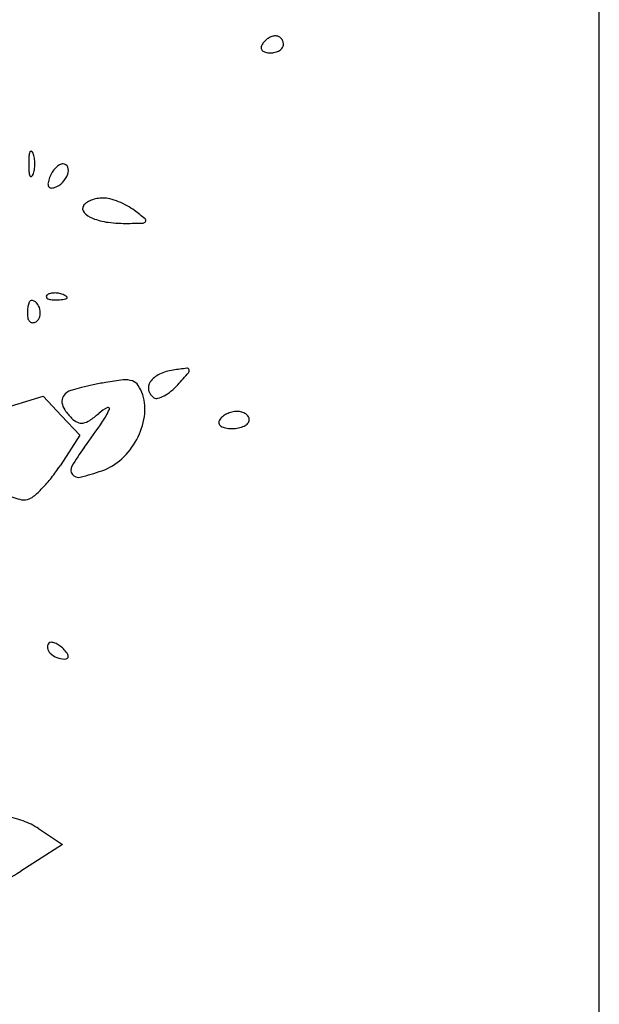
# Model space of a CAD drawing. Units: millimetres. Extents: x 11 to 116, y -49 to -1.
# Drawn here: x 48 to 48, y -13 to -13 of the extents above; entities that cross this region are included whole.
import ezdxf

# ---------------------------------------------------------------- set-up
doc = ezdxf.new("R2010")
doc.units = ezdxf.units.MM
doc.layers.add('alçado', color=2, linetype='Continuous')
doc.layers.add('arvore', color=40, linetype='Continuous')

msp = doc.modelspace()

# ---------------------------------------------------------------- linework, layer by layer
at = {"layer": 'alçado', "extrusion": (0, 0, -1)}
msp.add_line((48.0521403260306, -14.915880858515), (48.0521403260306, -3.861790576773137), dxfattribs=at)
at = {"layer": 'arvore'}
for p, q in [((48.0521403260306, -13.25154201631672), (48.0521403260306, -12.37452712848344)), ((47.99214752265419, -13.20402745907681), (47.99729020406747, -13.20247037998296)), ((47.99729020406747, -13.20247037998296), (47.99909704672814, -13.20439367573714)), ((47.99909704672814, -13.20439367573714), (48.00090388938881, -13.20631697149133)), ((48.00090388938881, -13.20631697149133), (47.99894434677351, -13.20932450689931)), ((47.99682345194437, -13.24511271659091), (47.99918830680062, -13.2466719749594)), ((47.99918830680062, -13.2466719749594), (47.99506559328086, -13.24931751331494)), ((48.0521403260306, -14.12855690414999), (48.0521403260306, -13.25154201631672))]:
    msp.add_line(p, q, dxfattribs=at)
for centre, radius, start, end in [((48.02053378133987, -13.16880599962698), 0.001953800828605925, 110.4896212003683, 122.6773075105773), ((48.02019139920082, -13.16788974976048), 0.0009756702918061527, 89.99998064939662, 110.4896479719948), ((48.02019139979409, -13.16765525117238), 0.0007411717037060222, 65.92640552635444, 90.0000203894741), ((48.02016613466476, -13.16771179696489), 0.0008031051632274221, 43.25839704655791, 65.92625949407336), ((48.01939631261344, -13.16807611345855), 0.0006086085244908438, 148.282466921689, 179.9740971390327), ((48.0203268479749, -13.16865121632009), 0.001702518648891048, 134.3630088486535, 148.2824937262027), ((48.02063967115448, -13.16897107851705), 0.002149922456112052, 122.6773827677545, 134.3629186058683), ((48.02013453664765, -13.167741529948), 0.0008464927763172602, 21.25181322243801, 43.25838751431241), ((48.02042298999925, -13.16775614903484), 0.0005607821668883363, 325.0629057944347, 5.54608242460557e-05), ((48.02009694660881, -13.1677561491889), 0.0008868255573341771, 4.502342806738498e-05, 21.2518074870685), ((48.0191887598221, -13.16807602008178), 0.0004010557121416574, 179.9740320200922, 223.2584553543529), ((48.01937951276201, -13.16789652450393), 0.0006629819356428647, 223.2584592347438, 254.8689223180419), ((48.01967097363299, -13.16681865608842), 0.001779561426965327, 254.8688492171202, 269.999955264638), ((48.01967097084031, -13.16655977872915), 0.002038438786236665, 270.0000394417991, 284.2558370492202), ((48.01981637856933, -13.16713208051976), 0.001447953606748734, 284.2558552908911, 302.677239374223), ((48.02004917223787, -13.16749501280304), 0.001016777616740342, 302.6772950064752, 325.0630262697726), ((47.99728049769392, -13.1788925286461), 0.00140300183711158, 158.0254818589052, 175.9918379465308), ((47.99607350458143, -13.17840549619021), 0.0001014516126888775, 61.64750924946564, 158.0254288200593), ((47.99595615976476, -13.1786229537681), 0.0003485499821320475, 21.97449101943084, 61.64767294277138), ((47.99428276287941, -13.17929818131661), 0.002153041427985138, 8.699889202806178, 21.97443679523413), ((48.00659365784568, -13.17954511605376), 0.01073899789200158, 175.9917602146488, 179.9999934128911), ((48.00659365784568, -13.17954511358448), 0.01073899789200158, 180.0000065871089, 184.0082397853512), ((47.99266905695691, -13.17954511237629), 0.003785530862119578, 359.9999630266676, 8.699927319186394), ((47.99266905695691, -13.17954511726195), 0.003785530862119599, 351.3000726808136, 3.697333241662954e-05), ((47.99925024109787, -13.18023319856552), 0.0006880837464004377, 89.99993992297345, 120.7852417598224), ((47.99925024179272, -13.18003552667733), 0.000490411858213637, 21.03704994428092, 89.99999688839567), ((47.99728049769392, -13.18019770099212), 0.001403001837111562, 184.0081620534692, 201.9745181410948), ((47.99428276287941, -13.17979204832163), 0.002153041427985176, 338.0255632047655, 351.3001107971934), ((48.0005890855502, -13.18190419061982), 0.002862718351530854, 147.5585863693333, 159.006378380322), ((48.00030656587479, -13.18172461115667), 0.002527955524182209, 134.9918017331906, 147.5585948781548), ((47.99989132528108, -13.18130924993288), 0.001940631340370646, 120.7853542504306, 134.9918389352081), ((47.99753437460285, -13.17976486593314), 0.002319015802884528, 315.8116754770418, 340.0928943939235), ((47.99878058183276, -13.18021616022467), 0.0009936105827874485, 340.0928272720366, 21.03701979583847), ((47.99607350458143, -13.18068473344803), 0.0001014516126890137, 201.9745711799407, 298.3524907505344), ((47.99595615976476, -13.18046727587013), 0.0003485499821320828, 298.3523270572286, 338.0255089805688), ((47.99831463032464, -13.18151732474395), 0.000559428111638132, 169.3877954931701, 206.0518540334512), ((48.00078918842526, -13.18198097700761), 0.003077048260685909, 159.0063844944881, 169.3876908548235), ((47.99778037584328, -13.18000399520054), 0.001975942316860429, 288.434955007853, 315.8116968850747), ((47.99806331581468, -13.18164018058842), 0.0002796915544311285, 206.0518738089696, 263.7175842128806), ((47.99812847834469, -13.18104830492533), 0.000875143446588581, 263.7174082249077, 288.4350087609344), ((48.002029152929, -13.18414896178551), 0.0009163211101425714, 122.7232945745974, 148.2825597034249), ((48.00298236583749, -13.18563242055596), 0.002679631852056499, 111.240935286772, 122.7232474151197), ((48.00319583642541, -13.18618162313309), 0.003268862844637248, 100.6651878972031, 111.2408929540785), ((48.00318907272151, -13.18614566673348), 0.003232275820901144, 89.99997005851512, 100.6653221065693), ((48.00318907289013, -13.18560682270848), 0.002693431795911782, 75.34446493087563, 89.99996765540159), ((48.002049262496, -13.18996526102728), 0.007198445926113445, 68.30838592438587, 75.34438814142383), ((48.00178862602919, -13.19062049154275), 0.007903611435924716, 61.47296660225, 68.30838823157583), ((48.00172007884605, -13.18395794397945), 0.0005529829880236173, 148.2825396139474, 222.1994019714519), ((48.0029732566769, -13.18282165104308), 0.002244614246004547, 222.1994871115776, 248.5164964094277), ((48.00277396655787, -13.18880774965895), 0.005840378755215899, 52.89745156618614, 61.47291725996682), ((47.98246585990013, -13.21565752117918), 0.03950533719438136, 50.99286260973805, 52.89755965049735), ((48.00447224543363, -13.17901301044695), 0.006337621756788861, 248.5165645043565, 263.0113739951144), ((48.00550789589973, -13.17056449170686), 0.01484938072833208, 263.0113541109473, 270.6829134544275), ((48.00499362317077, -13.12741533267891), 0.05800160432408272, 270.6828638067584, 272.123719086171), ((48.00713246342958, -13.18509263323956), 0.0002846602121701438, 272.1236864700842, 334.1395315590933), ((48.00719756360442, -13.18512418864046), 0.0002123153706828766, 334.1395176015179, 50.99289256497566), ((47.99733317071353, -13.19382881767049), 0.001561334449458396, 152.3787250102475, 164.205980803153), ((47.99609303914511, -13.19317990657261), 0.0001616873796690394, 89.99984257214538, 152.3785775474383), ((47.99609303996613, -13.19374452708954), 0.0007263078965985083, 42.16002891373051, 90.0000297211613), ((47.9977559207455, -13.1926314895498), 0.0001725636302249865, 135.0001129865085, 201.1535757085195), ((47.99785047631347, -13.19259490328213), 0.0002739505643602167, 201.1533207511561, 248.1903795259767), ((47.99808810496495, -13.19296367487125), 0.0006423438378071379, 106.1716232012944, 134.999960847194), ((47.99825120908636, -13.1915934916904), 0.001352566312120425, 248.1903144832744, 265.8311403328922), ((47.9983887168011, -13.19400029054499), 0.001721667483013208, 92.35866864233856, 106.1717446638034), ((47.99852720186583, -13.18780690962386), 0.00514919320462926, 265.8312224239738, 272.3586547177412), ((47.99840753189525, -13.19445708502988), 0.002178849294974555, 79.96050662729516, 92.3586638789763), ((47.99839568628698, -13.18461430544956), 0.008344505045626687, 272.3587481227219, 276.6884187975002), ((47.99838026486886, -13.19461108255236), 0.002335242158132514, 68.19030681489158, 79.96041854805313), ((47.99856328337432, -13.19415373593118), 0.001842635108611756, 55.80983610333237, 68.19039777556247), ((47.99931912358014, -13.19248888460118), 0.0004159658832304398, 276.6883556029679, 315.0000417406599), ((47.99954252819268, -13.19271228841947), 0.0001000246118909251, 314.9998518784473, 55.80974356553541), ((48.00043292286099, -13.19433101811588), 0.00471122139575835, 173.8705963903044, 180.0000121574816), ((47.99829813023067, -13.1941017673941), 0.002564154683266025, 164.2059272027245, 173.8705758847236), ((47.99558570013768, -13.19420391364555), 0.001410727146307083, 13.01063110413141, 42.16013178874962), ((47.9954875151716, -13.19422659980107), 0.001511498914251481, 345.0504654652912, 13.01060082445164), ((47.99746458216889, -13.19433101834967), 0.001742880703654173, 180.0000251772863, 195.4309409777169), ((47.99641455177928, -13.19462085339943), 0.0006535836022328772, 195.4310810954767, 227.5115726331635), ((47.99624742085962, -13.19480331909647), 0.0004061437612620051, 227.5115414900878, 270.7176885515822), ((47.99624457713708, -13.19457620946805), 0.0006332711926182652, 270.7175792766595, 301.7173481673917), ((47.99613542198895, -13.19439959570109), 0.0008408940936745326, 301.7174858270926, 345.050550284839), ((48.01078153931245, -13.20456004232159), 0.004729888472394692, 98.27834855966303, 115.5051538218634), ((48.0162455439695, -13.2421134439757), 0.0426787135225523, 96.45392415225635, 98.27841241196508), ((48.0114714107297, -13.19990968944131), 0.0002057898535821521, 17.30929914983457, 96.45407834283424), ((48.01137000306144, -13.19994129235498), 0.000312007833854604, 319.0613621727268, 17.30927918318145), ((48.00759238665785, -13.22410181593865), 0.0233701086821568, 95.93939309868777, 100.2200358908975), ((48.0054006546788, -13.20303455618834), 0.002189147361784356, 71.61913969357065, 95.9393365813112), ((48.005742975836, -13.20200434754484), 0.001103553688359934, 33.08302060583409, 71.61906760125609), ((48.00973475376969, -13.20236592046381), 0.002298853569455194, 115.5051352581386, 145.0518706910402), ((47.95466413328199, -13.15075396653813), 0.07537830312312797, 317.8553037734648, 319.0612542103341), ((48.0006100849326, -13.20357845613796), 0.001793760987316438, 105.5399069388553, 119.6934244244225), ((48.0089796458775, -13.23367640751412), 0.03303373901952013, 103.8427418386771, 105.5400409796075), ((48.00908026702061, -13.23408459230444), 0.03345414291592012, 101.8414004236276, 103.8428057154847), ((48.01130610167063, -13.24470039388036), 0.04430078216432146, 100.2200473817642, 101.8414908881807), ((48.00351660658991, -13.2034547591645), 0.003760697622424627, 17.60875438394815, 33.08301731817015), ((48.00871920779284, -13.20165619580581), 0.001059885159325822, 145.0519149024178, 192.8566006351756), ((48.00879246708871, -13.20163947530359), 0.001135028353471991, 192.8566141882146, 238.2825250723909), ((48.00579173115939, -13.19702379476028), 0.00642231521475228, 309.6574823752659, 317.8553021652407), ((48.00006349421379, -13.20295795538468), 0.0009386252101903336, 150.0051633763575, 188.02241669086), ((48.00035082782124, -13.20312381240106), 0.001270391923187473, 119.6933440797439, 150.0051866491286), ((48.00258936434823, -13.20374905745905), 0.00473352322905873, 351.3460721436036, 17.60879810225351), ((48.00847149380539, -13.20215882228551), 0.0005244997822868795, 238.2824498112461, 284.6264737416022), ((48.00791794531257, -13.20003772145556), 0.002716641352710788, 284.626400771701, 298.3419681629358), ((48.00722463650312, -13.19875235531298), 0.004177067052886499, 298.3419138013005, 309.6575644142986), ((48.00082406469727, -13.20285076313601), 0.001706712209495053, 188.0223360585335, 214.252942980898), ((48.00408810297532, -13.200628125788), 0.005655644047519833, 214.2528374702931, 225.0000581522437), ((48.00565058988406, -13.20746967607964), 0.004391193717033864, 117.6521409612343, 131.1694787994889), ((47.99761320954786, -13.20109398367869), 0.006745787528922949, 325.160855644108, 336.7023765599054), ((48.00367853386937, -13.20370582682078), 0.0001420095402288207, 336.7023936232687, 117.6522339408225), ((48.00153481542927, -13.20318142057437), 0.002044745051578955, 225.0000173876811, 244.7633052666017), ((48.00094557760701, -13.20346868446059), 0.001663400113702978, 279.8371461978199, 304.30327130081), ((47.99666548270933, -13.19719502772678), 0.00925800221958331, 304.3031258029647, 311.1694595148061), ((48.00032717963282, -13.20340475167725), 0.007021759702417265, 331.8009238278776, 351.3460375470648), ((48.01502031809532, -13.2050247723745), 0.0004138753686718922, 148.2825749601115, 194.0989377523844), ((48.0157185224928, -13.20545628774627), 0.001234664560073387, 128.1093413362966, 148.2824899116979), ((48.0164480166614, -13.20638632480723), 0.002416667384413813, 115.9044183876913, 128.1094733334893), ((48.01654490067743, -13.20658581223746), 0.002638436966151618, 104.1626333262425, 115.9044010615271), ((48.01640208713637, -13.20601987172242), 0.002054755225756604, 89.9999501196913, 104.1625999892037), ((48.01640208804532, -13.20570308341242), 0.001737966915745383, 74.52182968489925, 89.99997099295496), ((48.01651992430858, -13.20527755146227), 0.001296420966236526, 55.24045433805171, 74.5218461874388), ((48.01671093489462, -13.20500230835593), 0.0009613928904487021, 32.47749053299166, 55.24044044146552), ((48.0171547877605, -13.20480718600919), 0.0004607083121843913, 315.7188474438827, 6.083393383784449e-05), ((48.01701748177483, -13.20480718528763), 0.000598014297860804, 359.9999777337243, 32.47745542034579), ((48.00106763242412, -13.20417258910314), 0.0009489918801314923, 244.763246044821, 279.8371850451813), ((47.88041857677932, -13.11952276218126), 0.1495339037232942, 323.9445828646234, 325.160846253835), ((48.01508258160837, -13.20500913509643), 0.0004780724832620429, 194.0988205581983, 235.240514071305), ((48.01547592996038, -13.20444232847652), 0.001167994703801706, 235.2404499756386, 259.0381802536917), ((48.01588165959124, -13.20234760497532), 0.003301649568069737, 259.0380942863923, 270.0000355260284), ((48.01588166402091, -13.20206583111876), 0.003583423424627991, 269.9999619059789, 280.6721745588015), ((48.01613255498539, -13.20339717963928), 0.002228641095559765, 280.6721837488926, 295.9043730558498), ((48.01651372058164, -13.20418200532519), 0.001356151227977894, 295.9043467810492, 315.7188173637025), ((48.00007196002706, -13.20326791051374), 0.007311350018547908, 312.6672370561701, 331.8009313573304), ((48.01882539130247, -13.22028591801227), 0.02166673844687412, 143.9444932691598, 149.7583091138918), ((48.00124943266209, -13.20454538904353), 0.005573997665016636, 289.2187032719903, 312.6672281978916), ((47.98555648973168, -13.20060173648226), 0.01597878092725482, 321.7298548076112, 326.9140092959893), ((48.00072560104597, -13.20973395007836), 0.0007156899144579901, 149.7582755017013, 217.9641052845229), ((47.98754552563925, -13.20217090387297), 0.01344529515826246, 315.8292474308375, 321.7298669550215), ((48.00075637171359, -13.20970994125447), 0.0007547188474364619, 217.9640557615809, 283.6747684192028), ((47.9954570045693, -13.1879292742709), 0.02317080116301176, 283.6747045236836, 289.2187084175075), ((47.98919828110739, -13.20377650547097), 0.01114104753074775, 309.8283422489531, 315.8292763158425), ((48.00188392366421, -13.18859098333738), 0.02501173563938655, 250.1603874161879, 253.9415657469098), ((47.99537170742005, -13.21121467681826), 0.001469423367057799, 253.9415222631879, 283.7794198558075), ((47.99535918650044, -13.21116362187327), 0.0015219912359068, 283.7794222509185, 309.8283788460282), ((47.99820020016491, -13.22718658295955), 0.0005081155170099373, 134.9999121570345, 191.8350409997389), ((47.99806482602879, -13.22705120775558), 0.0003166668226303704, 87.00450437115362, 134.9999956683523), ((47.99802132138308, -13.22788261480603), 0.001149211318584157, 68.5870913758856, 87.00460445841557), ((47.99773007748945, -13.22862528375273), 0.001946945716716335, 54.55954839874751, 68.58703440409852), ((47.99697526309004, -13.2296858333727), 0.003248679281603028, 45.00000279816435, 54.55964136442041), ((47.99872869890658, -13.22707583567099), 0.001048093184942294, 191.8350827167717, 225.0000243348551), ((47.99932539920076, -13.22647913351103), 0.001891956152947054, 225.0000534346233, 248.3419808606063), ((47.99642190103454, -13.2302391871702), 0.00403124556610591, 37.20634432293382, 44.99991926161499), ((47.99911388815839, -13.22819538902648), 0.0006513187137543027, 7.224334663134292, 37.20642538133682), ((47.99956276510861, -13.22813848925632), 0.0001988498194886356, 302.4799707559633, 7.22441354306182), ((47.99939873803537, -13.22629444584722), 0.002090672326990953, 248.3419963343895, 269.9999574092849), ((47.99939873600893, -13.22788081692549), 0.000504301248728956, 270.0000536649664, 302.4800020740715), ((47.99172338636724, -13.25438069707974), 0.01064628761550036, 70.30929671329692, 80.41270140095696), ((47.99292319427931, -13.25102805606573), 0.00708542524880044, 56.60128310661537, 70.30931449483417), ((47.97770845781108, -13.22226876474845), 0.03213883866490588, 297.5787411517365, 302.688219618075)]:
    msp.add_arc(centre, radius, start, end, dxfattribs=at)

doc.saveas('drawing.dxf')
